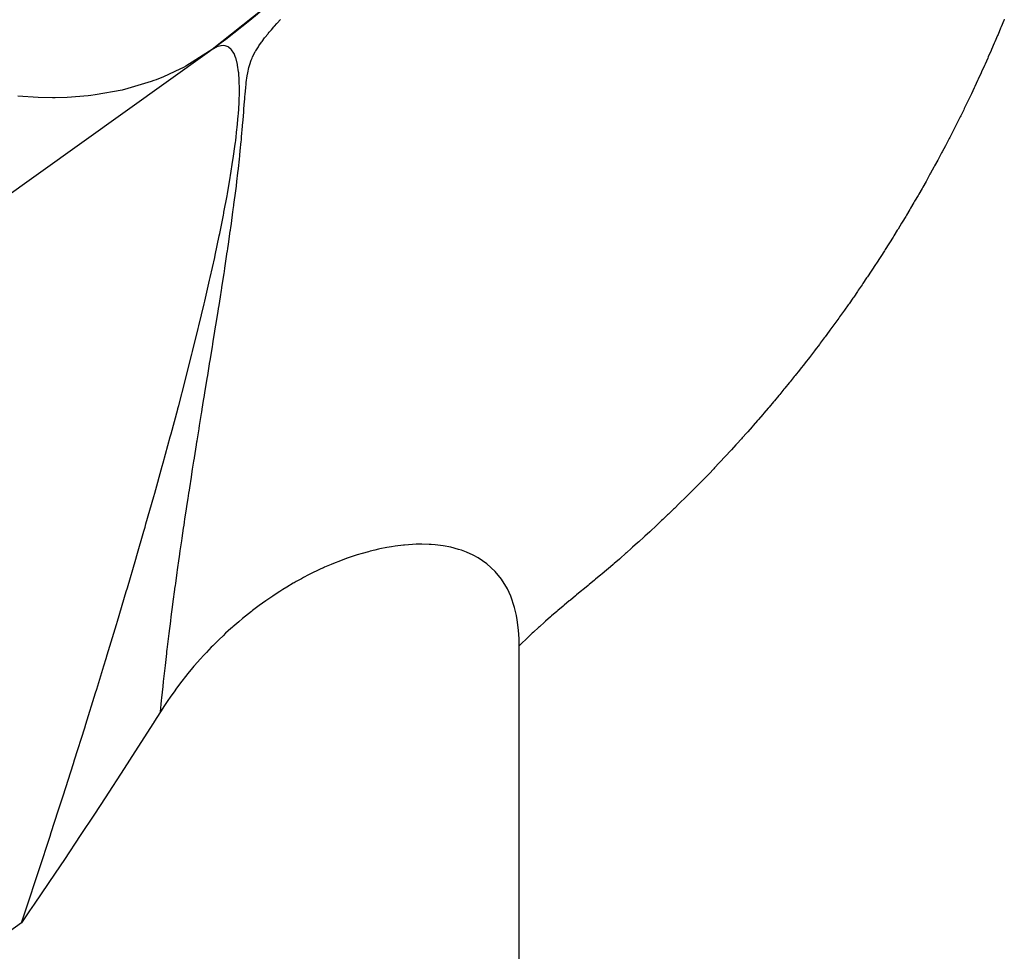
# Model space of a CAD drawing. Extents: x 24 to 1022, y -534 to 283.
# Drawn here: x 639 to 642, y -55 to -53 of the extents above; entities that cross this region are included whole.
import ezdxf

# ---------------------------------------------------------------- set-up
doc = ezdxf.new("R2010")
doc.units = 0
doc.linetypes.add('DASHED', pattern=[11.05, 8.7, -2.35])
doc.layers.get('0').update_dxf_attribs({"linetype": 'CONTINUOUS'})
doc.layers.add('NEVIDI', color=4, linetype='DASHED')

msp = doc.modelspace()

# ---------------------------------------------------------------- linework, layer by layer
at = {"color": 2}
for p, q in [((639.917558, -52.891918), (639.782409, -52.99873)), ((603.024348, -79.307772), (639.775044, -53.003649)), ((640.299332, -54.33665), (640.276701, -54.339408)), ((640.299898, -54.336593), (640.299332, -54.33665)), ((640.301314, -54.336454), (640.299898, -54.336593)), ((640.323676, -54.334778), (640.301314, -54.336454)), ((640.332781, -54.334385), (640.323676, -54.334778)), ((640.348033, -54.334134), (640.332781, -54.334385)), ((640.368244, -54.334648), (640.348033, -54.334134)), ((640.37321, -54.334933), (640.368244, -54.334648)), ((640.384606, -54.335836), (640.37321, -54.334933)), ((640.399079, -54.337511), (640.384606, -54.335836)), ((640.405778, -54.338497), (640.399079, -54.337511)), ((640.173997, -54.36307), (640.166182, -54.365566)), ((640.187549, -54.358963), (640.173997, -54.36307)), ((640.204258, -54.354298), (640.187549, -54.358963)), ((640.209315, -54.352974), (640.204258, -54.354298)), ((640.221757, -54.349894), (640.209315, -54.352974)), ((640.231289, -54.347707), (640.221757, -54.349894)), ((640.235075, -54.34688), (640.231289, -54.347707)), ((640.253688, -54.343168), (640.235075, -54.34688)), ((640.266852, -54.340902), (640.253688, -54.343168)), ((640.276701, -54.339408), (640.266852, -54.340902)), ((640.426428, -54.34244), (640.405778, -54.338497)), ((640.447693, -54.348105), (640.426428, -54.34244)), ((640.455111, -54.350516), (640.447693, -54.348105)), ((640.468689, -54.355585), (640.455111, -54.350516)), ((640.486664, -54.363768), (640.468689, -54.355585)), ((640.500274, -54.371247), (640.486664, -54.363768)), ((640.103475, -54.388895), (640.085978, -54.396445)), ((640.114947, -54.384193), (640.103475, -54.388895)), ((640.124159, -54.380558), (640.114947, -54.384193)), ((640.144222, -54.373075), (640.124159, -54.380558)), ((640.14494, -54.372819), (640.144222, -54.373075)), ((640.146615, -54.372222), (640.14494, -54.372819)), ((640.166182, -54.365566), (640.146615, -54.372222)), ((640.523924, -54.387465), (640.500274, -54.371247)), ((640.546387, -54.407935), (640.523924, -54.387465)), ((640.042962, -54.416973), (640.029027, -54.424233)), ((640.057382, -54.409777), (640.042962, -54.416973)), ((640.062877, -54.407119), (640.057382, -54.409777)), ((640.076013, -54.40095), (640.062877, -54.407119)), ((640.083137, -54.397714), (640.076013, -54.40095)), ((640.085978, -54.396445), (640.083137, -54.397714)), ((640.563561, -54.42858), (640.546387, -54.407935)), ((640.001131, -54.439691), (639.984342, -54.449603)), ((640.003768, -54.438176), (640.001131, -54.439691)), ((640.009774, -54.434767), (640.003768, -54.438176)), ((640.023335, -54.427286), (640.009774, -54.434767)), ((640.029027, -54.424233), (640.023335, -54.427286)), ((640.579618, -54.454655), (640.563561, -54.42858)), ((639.965273, -54.461431), (639.947368, -54.473102)), ((639.973375, -54.45633), (639.965273, -54.461431)), ((639.984342, -54.449603), (639.973375, -54.45633)), ((640.588521, -54.474078), (640.579618, -54.454655)), ((639.918611, -54.493028), (639.909064, -54.499973)), ((639.927574, -54.486659), (639.918611, -54.493028)), ((639.945988, -54.474025), (639.927574, -54.486659)), ((639.946382, -54.473761), (639.945988, -54.474025)), ((639.947368, -54.473102), (639.946382, -54.473761)), ((640.598788, -54.50481), (640.588521, -54.474078)), ((639.888592, -54.515438), (639.872421, -54.528231)), ((639.890745, -54.513774), (639.888592, -54.515438)), ((639.891607, -54.51311), (639.890745, -54.513774)), ((639.909064, -54.499973), (639.891607, -54.51311)), ((640.603752, -54.526197), (640.598788, -54.50481)), ((639.854341, -54.543168), (639.838372, -54.556945)), ((639.864766, -54.534472), (639.854341, -54.543168)), ((639.872421, -54.528231), (639.864766, -54.534472)), ((640.605874, -54.53814), (640.603752, -54.526197)), ((640.609271, -54.565973), (640.605874, -54.53814)), ((639.818852, -54.574568), (639.811948, -54.581017)), ((639.832996, -54.561711), (639.818852, -54.574568)), ((639.836597, -54.558511), (639.832996, -54.561711)), ((639.838372, -54.556945), (639.836597, -54.558511)), ((640.610701, -54.589938), (640.609271, -54.565973)), ((639.801373, -54.591122), (639.786008, -54.606315)), ((639.811948, -54.581017), (639.801373, -54.591122)), ((640.610949, -54.600429), (640.610701, -54.589938)), ((640.610997, -54.608074), (640.610949, -54.600429)), ((639.766961, -54.626045), (639.760317, -54.633176)), ((639.780182, -54.612241), (639.766961, -54.626045)), ((639.784062, -54.608284), (639.780182, -54.612241)), ((639.786008, -54.606315), (639.784062, -54.608284)), ((640.610997, -57.40532), (640.610997, -54.608074)), ((639.750113, -54.644393), (639.735199, -54.661398)), ((639.760317, -54.633176), (639.750113, -54.644393)), ((639.716937, -54.683279), (639.7104, -54.691415)), ((639.729786, -54.667757), (639.716937, -54.683279)), ((639.733328, -54.663584), (639.729786, -54.667757)), ((639.735199, -54.661398), (639.733328, -54.663584)), ((639.700677, -54.703834), (639.686313, -54.722911)), ((639.7104, -54.691415), (639.700677, -54.703834)), ((639.681578, -54.729402), (639.668973, -54.747202)), ((639.68467, -54.725152), (639.681578, -54.729402)), ((639.686313, -54.722911), (639.68467, -54.725152)), ((639.662946, -54.755994), (639.653731, -54.76981)), ((639.668973, -54.747202), (639.662946, -54.755994)), ((639.643105, -54.786332), (639.625451, -54.814304)), ((639.653731, -54.76981), (639.643105, -54.786332)), ((639.624955, -54.815087), (639.622584, -54.818832)), ((639.625451, -54.814304), (639.624955, -54.815087)), ((639.622584, -54.818832), (639.559827, -54.917045)), ((639.559827, -54.917045), (639.545309, -54.93953)), ((639.545309, -54.93953), (639.493682, -55.018833)), ((639.493682, -55.018833), (639.464721, -55.062902)), ((639.464721, -55.062902), (639.426631, -55.120446)), ((639.426631, -55.120446), (639.383751, -55.184704)), ((639.383751, -55.184704), (639.358607, -55.222149)), ((639.358607, -55.222149), (639.302325, -55.305397)), ((639.302325, -55.305397), (639.289675, -55.32401)), ((639.289675, -55.32401), (639.267995, -55.355829))]:
    msp.add_line(p, q, dxfattribs=at)
msp.add_arc((638.610997, -51.377305), 2, 305.593133, 318.193251, dxfattribs=at)
at = {"layer": 'NEVIDI', "color": 7, "linetype": 'CONTINUOUS'}
for p, q in [((639.950688, -52.936122), (639.957468, -52.928431)), ((639.957468, -52.928431), (639.958884, -52.926838)), ((639.958884, -52.926838), (639.965754, -52.919159)), ((639.965754, -52.919159), (639.967082, -52.917681)), ((641.918903, -52.920819), (641.911943, -52.937666)), ((641.92035, -52.91729), (641.918903, -52.920819)), ((639.932605, -52.957376), (639.934064, -52.955606)), ((639.934064, -52.955606), (639.936856, -52.952255)), ((639.936856, -52.952255), (639.940999, -52.94735)), ((639.940999, -52.94735), (639.942349, -52.945765)), ((639.942349, -52.945765), (639.949288, -52.937726)), ((639.949288, -52.937726), (639.950688, -52.936122)), ((641.910471, -52.941203), (641.903423, -52.957996)), ((641.911943, -52.937666), (641.910471, -52.941203)), ((639.908863, -52.989027), (639.915825, -52.979036)), ((639.915825, -52.979036), (639.9173, -52.977011)), ((639.9173, -52.977011), (639.924235, -52.967832)), ((639.924235, -52.967832), (639.925701, -52.965958)), ((639.925701, -52.965958), (639.932605, -52.957376)), ((641.893307, -52.981731), (641.886074, -52.998445)), ((641.894805, -52.978245), (641.893307, -52.981731)), ((641.901945, -52.961491), (641.894805, -52.978245)), ((641.903423, -52.957996), (641.901945, -52.961491)), ((639.775044, -53.003649), (639.711216, -53.043816)), ((639.780936, -52.999655), (639.775044, -53.003649)), ((639.782409, -52.99873), (639.780936, -52.999655)), ((639.79412, -52.992558), (639.782409, -52.99873)), ((639.795458, -52.992003), (639.79412, -52.992558)), ((639.806035, -52.988915), (639.795458, -52.992003)), ((639.807238, -52.988729), (639.806035, -52.988915)), ((639.812444, -52.988382), (639.807238, -52.988729)), ((639.816676, -52.988715), (639.812444, -52.988382)), ((639.817742, -52.988897), (639.816676, -52.988715)), ((639.826066, -52.991949), (639.817742, -52.988897)), ((639.826998, -52.992499), (639.826066, -52.991949)), ((639.834191, -52.998604), (639.826998, -52.992499)), ((639.834993, -52.999527), (639.834191, -52.998604)), ((639.84106, -53.00868), (639.834993, -52.999527)), ((639.841721, -53.009961), (639.84106, -53.00868)), ((639.891847, -53.019096), (639.898917, -53.00522)), ((639.898917, -53.00522), (639.899751, -53.003744)), ((639.899751, -53.003744), (639.900385, -53.002638)), ((639.900385, -53.002638), (639.907346, -52.991328)), ((639.907346, -52.991328), (639.908863, -52.989027)), ((641.884558, -53.001923), (641.877232, -53.018597)), ((641.886074, -52.998445), (641.884558, -53.001923)), ((639.845004, -53.017464), (639.841721, -53.009961)), ((639.846656, -53.022132), (639.845004, -53.017464)), ((639.847181, -53.023778), (639.846656, -53.022132)), ((639.850989, -53.038973), (639.847181, -53.023778)), ((639.884197, -53.038958), (639.888332, -53.02732)), ((639.888332, -53.02732), (639.890347, -53.022465)), ((639.890347, -53.022465), (639.891847, -53.019096)), ((641.875696, -53.022066), (641.868278, -53.038698)), ((641.877232, -53.018597), (641.875696, -53.022066)), ((639.69512, -53.052345), (639.651284, -53.072708)), ((639.705207, -53.04707), (639.69512, -53.052345)), ((639.711216, -53.043816), (639.705207, -53.04707)), ((639.851378, -53.040978), (639.850989, -53.038973)), ((639.854051, -53.059184), (639.851378, -53.040978)), ((639.854303, -53.061551), (639.854051, -53.059184)), ((639.855835, -53.082755), (639.854303, -53.061551)), ((639.877088, -53.069888), (639.878511, -53.06186)), ((639.878511, -53.06186), (639.881797, -53.047296)), ((639.881797, -53.047296), (639.883217, -53.042189)), ((639.883217, -53.042189), (639.884197, -53.038958)), ((641.857639, -53.0622), (641.850038, -53.078748)), ((641.859214, -53.058748), (641.857639, -53.0622)), ((641.866723, -53.042158), (641.859214, -53.058748)), ((641.868278, -53.038698), (641.866723, -53.042158)), ((639.61817, -53.085567), (639.546323, -53.106971)), ((639.625359, -53.082947), (639.61817, -53.085567)), ((639.631867, -53.080496), (639.625359, -53.082947)), ((639.651284, -53.072708), (639.631867, -53.080496)), ((639.85595, -53.08548), (639.855835, -53.082755)), ((639.856332, -53.103201), (639.85595, -53.08548)), ((639.873989, -53.093005), (639.874621, -53.087546)), ((639.874621, -53.087546), (639.877088, -53.069888)), ((641.848445, -53.08219), (641.840752, -53.098694)), ((641.850038, -53.078748), (641.848445, -53.08219)), ((639.539373, -53.108614), (639.46736, -53.121651)), ((639.54258, -53.107865), (639.539373, -53.108614)), ((639.546323, -53.106971), (639.54258, -53.107865)), ((639.855534, -53.139796), (639.856308, -53.112698)), ((639.856308, -53.112698), (639.856331, -53.109609)), ((639.856331, -53.109609), (639.856332, -53.103201)), ((639.871386, -53.120201), (639.873081, -53.101605)), ((639.873081, -53.101605), (639.873171, -53.100712)), ((639.873171, -53.100712), (639.873223, -53.1002)), ((639.873223, -53.1002), (639.873989, -53.093005)), ((641.839139, -53.102128), (641.831394, -53.118507)), ((641.840752, -53.098694), (641.839139, -53.102128)), ((639.313484, -53.128213), (639.258474, -53.124404)), ((639.351425, -53.129044), (639.313484, -53.128213)), ((639.359122, -53.129026), (639.351425, -53.129044)), ((639.391422, -53.128244), (639.359122, -53.129026)), ((639.447918, -53.124003), (639.391422, -53.128244)), ((639.455243, -53.123173), (639.447918, -53.124003)), ((639.46736, -53.121651), (639.455243, -53.123173)), ((639.855371, -53.143238), (639.855534, -53.139796)), ((639.868329, -53.15945), (639.869837, -53.139543)), ((639.869837, -53.139543), (639.870367, -53.132737)), ((639.870367, -53.132737), (639.870941, -53.125565)), ((639.870941, -53.125565), (639.871386, -53.120201)), ((641.820297, -53.141639), (641.812383, -53.157906)), ((641.821937, -53.138246), (641.820297, -53.141639)), ((641.829761, -53.121934), (641.821937, -53.138246)), ((641.831394, -53.118507), (641.829761, -53.121934)), ((639.853438, -53.173254), (639.855371, -53.143238)), ((639.866034, -53.189408), (639.86775, -53.16712)), ((639.86775, -53.16712), (639.868302, -53.159806)), ((639.868302, -53.159806), (639.868329, -53.15945)), ((641.810725, -53.16129), (641.802722, -53.177511)), ((641.812383, -53.157906), (641.810725, -53.16129)), ((639.850052, -53.209947), (639.853137, -53.177033)), ((639.853137, -53.177033), (639.853438, -53.173254)), ((639.86553, -53.195744), (639.866034, -53.189408)), ((641.801046, -53.180886), (641.792954, -53.197061)), ((641.802722, -53.177511), (641.801046, -53.180886)), ((639.846097, -53.244207), (639.849613, -53.214072)), ((639.849613, -53.214072), (639.850052, -53.209947)), ((639.862224, -53.234582), (639.864682, -53.206137)), ((639.864682, -53.206137), (639.864878, -53.203765)), ((639.864878, -53.203765), (639.86553, -53.195744)), ((641.781364, -53.21991), (641.773096, -53.235991)), ((641.783078, -53.216555), (641.781364, -53.21991)), ((641.791259, -53.200426), (641.783078, -53.216555)), ((641.792954, -53.197061), (641.791259, -53.200426)), ((639.845383, -53.24985), (639.846097, -53.244207)), ((639.858649, -53.27197), (639.861031, -53.24753)), ((639.861031, -53.24753), (639.861402, -53.243559)), ((639.861402, -53.243559), (639.862224, -53.234582)), ((641.771364, -53.239336), (641.763007, -53.255369)), ((641.773096, -53.235991), (641.771364, -53.239336)), ((639.839438, -53.292899), (639.844803, -53.254338)), ((639.844803, -53.254338), (639.845383, -53.24985)), ((639.858218, -53.276207), (639.858649, -53.27197)), ((641.752812, -53.274688), (641.751043, -53.278012)), ((641.761257, -53.258704), (641.752812, -53.274688)), ((641.763007, -53.255369), (641.761257, -53.258704)), ((639.832226, -53.339039), (639.838724, -53.297706)), ((639.838724, -53.297706), (639.839438, -53.292899)), ((639.853444, -53.320445), (639.856298, -53.294552)), ((639.856298, -53.294552), (639.857177, -53.286259)), ((639.857177, -53.286259), (639.857734, -53.280916)), ((639.857734, -53.280916), (639.858218, -53.276207)), ((641.740716, -53.297277), (641.732086, -53.313181)), ((641.742485, -53.293996), (641.740716, -53.297277)), ((641.751043, -53.278012), (641.742485, -53.293996)), ((639.852134, -53.331861), (639.853444, -53.320445)), ((641.730279, -53.316489), (641.721561, -53.332343)), ((641.732086, -53.313181), (641.730279, -53.316489)), ((639.823751, -53.388231), (639.831378, -53.344168)), ((639.831378, -53.344168), (639.832226, -53.339039)), ((639.849375, -53.355143), (639.852134, -53.331861)), ((641.709088, -53.354729), (641.700197, -53.370478)), ((641.710932, -53.351442), (641.709088, -53.354729)), ((641.719736, -53.33564), (641.710932, -53.351442)), ((641.721561, -53.332343), (641.719736, -53.33564)), ((639.841542, -53.417084), (639.846272, -53.38034)), ((639.846272, -53.38034), (639.847887, -53.367343)), ((639.847887, -53.367343), (639.847949, -53.366844)), ((639.847949, -53.366844), (639.849375, -53.355143)), ((641.698336, -53.373754), (641.689359, -53.38945)), ((641.700197, -53.370478), (641.698336, -53.373754)), ((639.81448, -53.438029), (639.822767, -53.393687)), ((639.822767, -53.393687), (639.823751, -53.388231)), ((641.68748, -53.392715), (641.678416, -53.408358)), ((641.689359, -53.38945), (641.68748, -53.392715)), ((639.838821, -53.437467), (639.839584, -53.431798)), ((639.839584, -53.431798), (639.839764, -53.430458)), ((639.839764, -53.430458), (639.841152, -53.420033)), ((639.841152, -53.420033), (639.841542, -53.417084)), ((641.665455, -53.430443), (641.65622, -53.445979)), ((641.66737, -53.427201), (641.665455, -53.430443)), ((641.676519, -53.411612), (641.66737, -53.427201)), ((641.678416, -53.408358), (641.676519, -53.411612)), ((639.803019, -53.495677), (639.812888, -53.446263)), ((639.812888, -53.446263), (639.81401, -53.44047)), ((639.81401, -53.44047), (639.81448, -53.438029)), ((639.83461, -53.468156), (639.838821, -53.437467)), ((641.654288, -53.44921), (641.644963, -53.464698)), ((641.65622, -53.445979), (641.654288, -53.44921)), ((639.831633, -53.489299), (639.832077, -53.486172)), ((639.832077, -53.486172), (639.833001, -53.479642)), ((639.833001, -53.479642), (639.834409, -53.469599)), ((639.834409, -53.469599), (639.83461, -53.468156)), ((641.631594, -53.486625), (641.622079, -53.502035)), ((641.633567, -53.483409), (641.631594, -53.486625)), ((641.642997, -53.467943), (641.633567, -53.483409)), ((641.644963, -53.464698), (641.642997, -53.467943)), ((639.790815, -53.553698), (639.801767, -53.501773)), ((639.801767, -53.501773), (639.803019, -53.495677)), ((639.826521, -53.524672), (639.831633, -53.489299)), ((641.620088, -53.50524), (641.610487, -53.520595)), ((641.622079, -53.502035), (641.620088, -53.50524)), ((639.823741, -53.543499), (639.824913, -53.535596)), ((639.824913, -53.535596), (639.826521, -53.524672)), ((641.598793, -53.539086), (641.596766, -53.542268)), ((641.608478, -53.523788), (641.598793, -53.539086)), ((641.610487, -53.520595), (641.608478, -53.523788)), ((639.777365, -53.614684), (639.789423, -53.560137)), ((639.789423, -53.560137), (639.790815, -53.553698)), ((639.817859, -53.582562), (639.823552, -53.544768)), ((639.823552, -53.544768), (639.823741, -53.543499)), ((641.584952, -53.56068), (641.575097, -53.575865)), ((641.586996, -53.55751), (641.584952, -53.56068)), ((641.596766, -53.542268), (641.586996, -53.55751)), ((639.81552, -53.597842), (639.816922, -53.588694)), ((639.816922, -53.588694), (639.817859, -53.582562)), ((641.573035, -53.579023), (641.563096, -53.594152)), ((641.575097, -53.575865), (641.573035, -53.579023)), ((639.775853, -53.621384), (639.777365, -53.614684)), ((639.808985, -53.639956), (639.814611, -53.603748)), ((639.814611, -53.603748), (639.81552, -53.597842)), ((641.548896, -53.615503), (641.53872, -53.630618)), ((641.550993, -53.612369), (641.548896, -53.615503)), ((641.561016, -53.597298), (641.550993, -53.612369)), ((641.563096, -53.594152), (641.561016, -53.597298)), ((639.762732, -53.678347), (639.775853, -53.621384)), ((639.807648, -53.648487), (639.808527, -53.64288)), ((639.808527, -53.64288), (639.808985, -53.639956)), ((641.536616, -53.633724), (641.526359, -53.648774)), ((641.53872, -53.630618), (641.536616, -53.633724)), ((639.801145, -53.689605), (639.80478, -53.666684)), ((639.80478, -53.666684), (639.807648, -53.648487)), ((641.511708, -53.670012), (641.501281, -53.684944)), ((641.513871, -53.666895), (641.511708, -53.670012)), ((641.524213, -53.651904), (641.513871, -53.666895)), ((641.526359, -53.648774), (641.524213, -53.651904)), ((639.746903, -53.744735), (639.761092, -53.685335)), ((639.761092, -53.685335), (639.762037, -53.681316)), ((639.762037, -53.681316), (639.762732, -53.678347)), ((639.798565, -53.705778), (639.799762, -53.69828)), ((639.799762, -53.69828), (639.801145, -53.689605)), ((641.499101, -53.688049), (641.488659, -53.702824)), ((641.501281, -53.684944), (641.499101, -53.688049)), ((639.794285, -53.732472), (639.798565, -53.705778)), ((641.473645, -53.723816), (641.46295, -53.738591)), ((641.475865, -53.720732), (641.473645, -53.723816)), ((641.486475, -53.705896), (641.475865, -53.720732)), ((641.488659, -53.702824), (641.486475, -53.705896)), ((639.729884, -53.813798), (639.745136, -53.752011)), ((639.745136, -53.752011), (639.746903, -53.744735)), ((639.788047, -53.771174), (639.791951, -53.746977)), ((639.791951, -53.746977), (639.793367, -53.738182)), ((639.793367, -53.738182), (639.794285, -53.732472)), ((641.460714, -53.741663), (641.449935, -53.756377)), ((641.46295, -53.738591), (641.460714, -53.741663)), ((639.785651, -53.785993), (639.788047, -53.771174)), ((641.434547, -53.777134), (641.423664, -53.791642)), ((641.436818, -53.774088), (641.434547, -53.777134)), ((641.447681, -53.759436), (641.436818, -53.774088)), ((641.449935, -53.756377), (641.447681, -53.759436)), ((639.778045, -53.832948), (639.783223, -53.800997)), ((639.783223, -53.800997), (639.78435, -53.794035)), ((639.78435, -53.794035), (639.785651, -53.785993)), ((641.421385, -53.794662), (641.410338, -53.809215)), ((641.423664, -53.791642), (641.421385, -53.794662)), ((639.711692, -53.885436), (639.727992, -53.821345)), ((639.727992, -53.821345), (639.729884, -53.813798)), ((639.777065, -53.838987), (639.778045, -53.832948)), ((641.394571, -53.829743), (641.38336, -53.844168)), ((641.396898, -53.826731), (641.394571, -53.829743)), ((641.408028, -53.812241), (641.396898, -53.826731)), ((641.410338, -53.809215), (641.408028, -53.812241)), ((639.771657, -53.872301), (639.776738, -53.841003)), ((639.776738, -53.841003), (639.777065, -53.838987)), ((641.381016, -53.847166), (641.369723, -53.861527)), ((641.38336, -53.844168), (641.381016, -53.847166)), ((639.709673, -53.893268), (639.711692, -53.885436)), ((639.769232, -53.887233), (639.770585, -53.878905)), ((639.770585, -53.878905), (639.771657, -53.872301)), ((641.353611, -53.881777), (641.342158, -53.896005)), ((641.355989, -53.878806), (641.353611, -53.881777)), ((641.367362, -53.864511), (641.355989, -53.878806)), ((641.369723, -53.861527), (641.367362, -53.864511)), ((639.692346, -53.959591), (639.709673, -53.893268)), ((639.763169, -53.924577), (639.765699, -53.908988)), ((639.765699, -53.908988), (639.769232, -53.887233)), ((641.339763, -53.898962), (641.32823, -53.913122)), ((641.342158, -53.896005), (641.339763, -53.898962)), ((639.759681, -53.946081), (639.76189, -53.932457)), ((639.76189, -53.932457), (639.763169, -53.924577)), ((641.31178, -53.933087), (641.300084, -53.947117)), ((641.314207, -53.930158), (641.31178, -53.933087)), ((641.325819, -53.916065), (641.314207, -53.930158)), ((641.32823, -53.913122), (641.325819, -53.916065)), ((639.690204, -53.96769), (639.692346, -53.959591)), ((639.755889, -53.969492), (639.759681, -53.946081)), ((641.285864, -53.963995), (641.283403, -53.966896)), ((641.297639, -53.950033), (641.285864, -53.963995)), ((641.300084, -53.947117), (641.297639, -53.950033)), ((639.671882, -54.03616), (639.689623, -53.969883)), ((639.689623, -53.969883), (639.690204, -53.96769)), ((639.748735, -54.013809), (639.753993, -53.981217)), ((639.753993, -53.981217), (639.754556, -53.977734)), ((639.754556, -53.977734), (639.755889, -53.969492)), ((641.269074, -53.983674), (641.257145, -53.997495)), ((641.271551, -53.980787), (641.269074, -53.983674)), ((641.283403, -53.966896), (641.271551, -53.980787)), ((639.747435, -54.021887), (639.748735, -54.013809)), ((641.240137, -54.016972), (641.228055, -54.030649)), ((641.242646, -54.014115), (641.240137, -54.016972)), ((641.254652, -54.000366), (641.242646, -54.014115)), ((641.257145, -53.997495), (641.254652, -54.000366)), ((639.650371, -54.114899), (639.669623, -54.044507)), ((639.669623, -54.044507), (639.671882, -54.03616)), ((639.742045, -54.055504), (639.747368, -54.022309)), ((639.747368, -54.022309), (639.747435, -54.021887)), ((641.225531, -54.033491), (641.213373, -54.047095)), ((641.228055, -54.030649), (641.225531, -54.033491)), ((639.734783, -54.101114), (639.740368, -54.065998)), ((639.740368, -54.065998), (639.741648, -54.057988)), ((639.741648, -54.057988), (639.742045, -54.055504)), ((641.196042, -54.066265), (641.183711, -54.079748)), ((641.198599, -54.063454), (641.196042, -54.066265)), ((641.210832, -54.049922), (641.198599, -54.063454)), ((641.213373, -54.047095), (641.210832, -54.049922)), ((641.166211, -54.098663), (641.153767, -54.111957)), ((641.168795, -54.095885), (641.166211, -54.098663)), ((641.181164, -54.082517), (641.168795, -54.095885)), ((641.183711, -54.079748), (641.181164, -54.082517)), ((639.627737, -54.196113), (639.647953, -54.123652)), ((639.647953, -54.123652), (639.650371, -54.114899)), ((639.729915, -54.131934), (639.733426, -54.109682)), ((639.733426, -54.109682), (639.734614, -54.10218)), ((639.734614, -54.10218), (639.734783, -54.101114)), ((641.151167, -54.114719), (641.138648, -54.127939)), ((641.153767, -54.111957), (641.151167, -54.114719)), ((639.726567, -54.153276), (639.727806, -54.145366)), ((639.727806, -54.145366), (639.729915, -54.131934)), ((641.120807, -54.146563), (641.10814, -54.159634)), ((641.123439, -54.143832), (641.120807, -54.146563)), ((641.136032, -54.130686), (641.123439, -54.143832)), ((641.138648, -54.127939), (641.136032, -54.130686)), ((639.722037, -54.182358), (639.726567, -54.153276)), ((641.090088, -54.178045), (641.077271, -54.190965)), ((641.09275, -54.175345), (641.090088, -54.178045)), ((641.105493, -54.162349), (641.09275, -54.175345)), ((641.10814, -54.159634), (641.105493, -54.162349)), ((639.604074, -54.279457), (639.625226, -54.205029)), ((639.625226, -54.205029), (639.627737, -54.196113)), ((639.717713, -54.210361), (639.719855, -54.196455)), ((639.719855, -54.196455), (639.721077, -54.188549)), ((639.721077, -54.188549), (639.722037, -54.182358)), ((641.074593, -54.193649), (641.061703, -54.206494)), ((641.077271, -54.190965), (641.074593, -54.193649)), ((639.713242, -54.239611), (639.714445, -54.231712)), ((639.714445, -54.231712), (639.717713, -54.210361)), ((641.043325, -54.224593), (641.030254, -54.237317)), ((641.04601, -54.221964), (641.043325, -54.224593)), ((641.05901, -54.209162), (641.04601, -54.221964)), ((641.061703, -54.206494), (641.05901, -54.209162)), ((639.709262, -54.265928), (639.713242, -54.239611)), ((641.011634, -54.255235), (640.998419, -54.267806)), ((641.01438, -54.252608), (641.011634, -54.255235)), ((641.027524, -54.23996), (641.01438, -54.252608)), ((641.030254, -54.237317), (641.027524, -54.23996)), ((639.601474, -54.288529), (639.604074, -54.279457)), ((639.705556, -54.290694), (639.706756, -54.282648)), ((639.706756, -54.282648), (639.707924, -54.274838)), ((639.707924, -54.274838), (639.709262, -54.265928)), ((640.982374, -54.282911), (640.979599, -54.285506)), ((640.995659, -54.270417), (640.982374, -54.282911)), ((640.998419, -54.267806), (640.995659, -54.270417)), ((639.57945, -54.364713), (639.598478, -54.298959)), ((639.598478, -54.298959), (639.601474, -54.288529)), ((639.701599, -54.317451), (639.705556, -54.290694)), ((640.963454, -54.300501), (640.950031, -54.312841)), ((640.966244, -54.297922), (640.963454, -54.300501)), ((640.979599, -54.285506), (640.966244, -54.297922)), ((639.696576, -54.351915), (639.700447, -54.325305)), ((639.700447, -54.325305), (639.701599, -54.317451)), ((640.93092, -54.330213), (640.917362, -54.342398)), ((640.933737, -54.327667), (640.93092, -54.330213)), ((640.947228, -54.315404), (640.933737, -54.327667)), ((640.950031, -54.312841), (640.947228, -54.315404)), ((639.694224, -54.368272), (639.695346, -54.360449)), ((639.695346, -54.360449), (639.696576, -54.351915)), ((640.898049, -54.359553), (640.884335, -54.371591)), ((640.900942, -54.356998), (640.898049, -54.359553)), ((640.91453, -54.344928), (640.900942, -54.356998)), ((640.917362, -54.342398), (640.91453, -54.344928)), ((639.553812, -54.452053), (639.576698, -54.374153)), ((639.576698, -54.374153), (639.57945, -54.364713)), ((639.689243, -54.403408), (639.693586, -54.372736)), ((639.693586, -54.372736), (639.694224, -54.368272)), ((640.864809, -54.388525), (640.850956, -54.400393)), ((640.867688, -54.386044), (640.864809, -54.388525)), ((640.881471, -54.37409), (640.867688, -54.386044)), ((640.884335, -54.371591), (640.881471, -54.37409)), ((639.684155, -54.440091), (639.688214, -54.410762)), ((639.688214, -54.410762), (639.689243, -54.403408)), ((640.831228, -54.417081), (640.817232, -54.428773)), ((640.834137, -54.414636), (640.831228, -54.417081)), ((640.848062, -54.402856), (640.834137, -54.414636)), ((640.850956, -54.400393), (640.848062, -54.402856)), ((639.683358, -54.445912), (639.684155, -54.440091)), ((640.80026, -54.442827), (640.79733, -54.445245)), ((640.81431, -54.431201), (640.80026, -54.442827)), ((640.817232, -54.428773), (640.81431, -54.431201)), ((639.52716, -54.541471), (639.550952, -54.461715)), ((639.550952, -54.461715), (639.553812, -54.452053)), ((639.677581, -54.488851), (639.681905, -54.456594)), ((639.681905, -54.456594), (639.682304, -54.45365)), ((639.682304, -54.45365), (639.683358, -54.445912)), ((640.766245, -54.470847), (640.763314, -54.473266)), ((640.78032, -54.459252), (640.766245, -54.470847)), ((640.783253, -54.456838), (640.78032, -54.459252)), ((640.79733, -54.445245), (640.783253, -54.456838)), ((639.672152, -54.530471), (639.676569, -54.49651)), ((639.676569, -54.49651), (639.677581, -54.488851)), ((640.746345, -54.487327), (640.732352, -54.499026)), ((640.749234, -54.484925), (640.746345, -54.487327)), ((640.763314, -54.473266), (640.749234, -54.484925)), ((640.712628, -54.515725), (640.698792, -54.527615)), ((640.715521, -54.513259), (640.712628, -54.515725)), ((640.729443, -54.501472), (640.715521, -54.513259)), ((640.732352, -54.499026), (640.729443, -54.501472)), ((639.524249, -54.55116), (639.52716, -54.541471)), ((639.666581, -54.574699), (639.670686, -54.541953)), ((639.670686, -54.541953), (639.671, -54.539486)), ((639.671, -54.539486), (639.672004, -54.531629)), ((639.672004, -54.531629), (639.672152, -54.530471)), ((640.679333, -54.544628), (640.665713, -54.556772)), ((640.682183, -54.542112), (640.679333, -54.544628)), ((640.695919, -54.530103), (640.682183, -54.542112)), ((640.698792, -54.527615), (640.695919, -54.530103)), ((639.499619, -54.632533), (639.524249, -54.55116)), ((639.665616, -54.582533), (639.666581, -54.574699)), ((640.646603, -54.57419), (640.63326, -54.586651)), ((640.649399, -54.571611), (640.646603, -54.57419)), ((640.662888, -54.559317), (640.649399, -54.571611)), ((640.665713, -54.556772), (640.662888, -54.559317)), ((639.661343, -54.617938), (639.665616, -54.582533)), ((640.617313, -54.601909), (640.614584, -54.604564)), ((640.630496, -54.589266), (640.617313, -54.601909)), ((640.63326, -54.586651), (640.630496, -54.589266)), ((639.656311, -54.661289), (639.660044, -54.628944)), ((639.660044, -54.628944), (639.66045, -54.62549)), ((639.66045, -54.62549), (639.660727, -54.62314)), ((639.660727, -54.62314), (639.661343, -54.617938)), ((640.614584, -54.604564), (640.610997, -54.608074)), ((639.490621, -54.662012), (639.496612, -54.642399)), ((639.496612, -54.642399), (639.499619, -54.632533)), ((639.47116, -54.725324), (639.490621, -54.662012)), ((639.651499, -54.704712), (639.655464, -54.668781)), ((639.655464, -54.668781), (639.656311, -54.661289)), ((639.650684, -54.712289), (639.650955, -54.709763)), ((639.650955, -54.709763), (639.651499, -54.704712)), ((639.441849, -54.819604), (639.468055, -54.73537)), ((639.468055, -54.73537), (639.47116, -54.725324)), ((639.646897, -54.74842), (639.650097, -54.717783)), ((639.650097, -54.717783), (639.650156, -54.717234)), ((639.650156, -54.717234), (639.650684, -54.712289)), ((639.64311, -54.786339), (639.646134, -54.755908)), ((639.646134, -54.755908), (639.646897, -54.74842)), ((639.411578, -54.915694), (639.438624, -54.8299)), ((639.438624, -54.8299), (639.441849, -54.819604)), ((639.408284, -54.926076), (639.411578, -54.915694)), ((639.380542, -55.012949), (639.408284, -54.926076)), ((639.367448, -55.053612), (639.377099, -55.023663)), ((639.377099, -55.023663), (639.380542, -55.012949)), ((639.348578, -55.111842), (639.367448, -55.053612)), ((639.315847, -55.21184), (639.345105, -55.122514)), ((639.345105, -55.122514), (639.348578, -55.111842)), ((639.31228, -55.222661), (639.315847, -55.21184)), ((639.282283, -55.313103), (639.31228, -55.222661)), ((639.278638, -55.324023), (639.282283, -55.313103)), ((639.267995, -55.355829), (639.278638, -55.324023)), ((639.267995, -55.355829), (604.17679, -80.472179))]:
    msp.add_line(p, q, dxfattribs=at)

doc.saveas('drawing.dxf')
